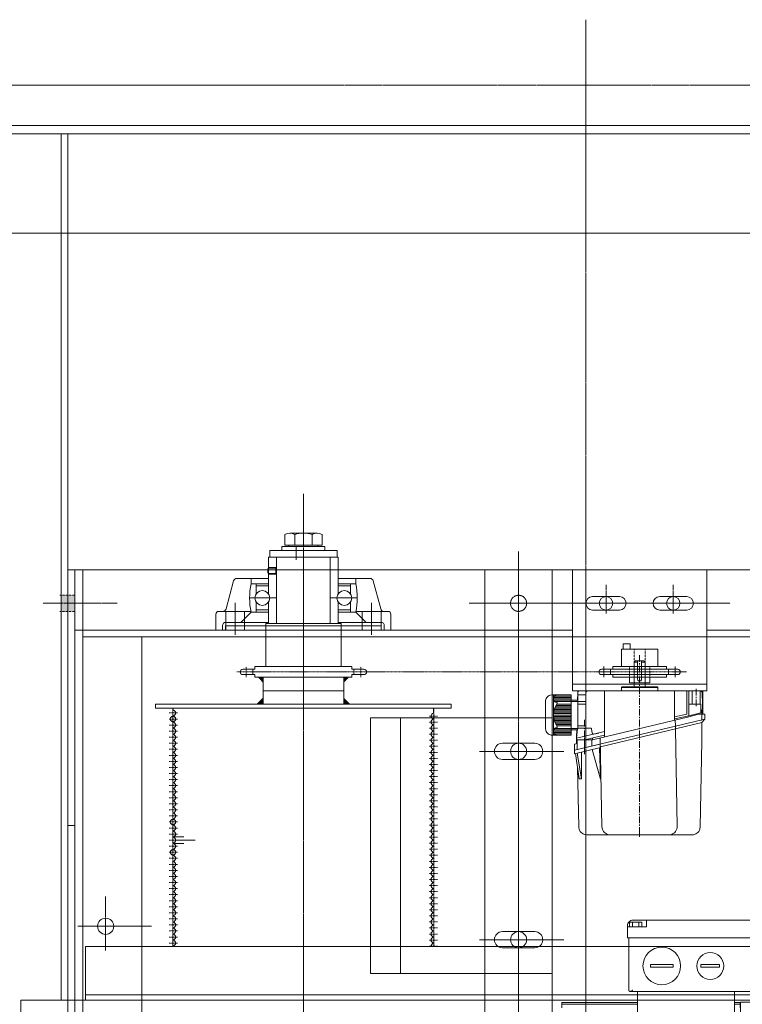
# Model space of a CAD drawing. Extents: x 1081 to 711035, y -514378 to 71334.
# Drawn here: x 581753 to 582291, y 66261 to 66993 of the extents above; entities that cross this region are included whole.
import ezdxf

# ---------------------------------------------------------------- set-up
doc = ezdxf.new("R2010")
doc.units = 0
doc.linetypes.add('AXES', pattern=[2, 1.25, -0.25, 0.25, -0.25])
doc.linetypes.add('CACHE', pattern=[0.375, 0.25, -0.125])
doc.layers.get('0').update_dxf_attribs({"lineweight": 5})
doc.layers.add('COTcinquantième', color=3, linetype='Continuous')
doc.layers.add('MB_PASSERELLE MOBILE', color=7, linetype='Continuous', lineweight=5)

# ---------------------------------------------------------------- blocks, each defined once
blk = doc.blocks.new('SA67DT90S4BMHRTHM3Dessus')
at = {"linetype": 'Continuous'}
for p, q in [((-325, 98.5), (-325, -98.5)), ((-320.5, -106.5), (-320.5, -85.720909)), ((-248.5, -85.720909), (-248.5, -106.5)), ((-324.8, -97.04526), (-324.8, -94.480725)), ((-192.2, -94.480725), (-192.2, -97.04526)), ((-463, -98.5), (-325, -98.5)), ((-324.8, -97.04526), (-320.5, -97.04526)), ((-324.8, -98.337927), (-324.8, -97.04526)), ((-324.8, -98.337927), (-320.5, -98.337927)), ((-248.5, -97.04526), (-192.2, -97.04526)), ((-248.5, -98.337927), (-192.2, -98.337927)), ((-192.2, -97.04526), (-192.2, -98.337927)), ((-243, -106.5), (-366, -106.5)), ((-244.937375, -107.463847), (-245, -107.5)), ((-244.874318, -107.42747), (-244.937375, -107.463847)), ((-244.810885, -107.390923), (-244.874318, -107.42747)), ((-244.747131, -107.354266), (-244.810885, -107.390923)), ((-244.68311, -107.317557), (-244.747131, -107.354266)), ((-244.618877, -107.280855), (-244.68311, -107.317557)), ((-244.554486, -107.24422), (-244.618877, -107.280855)), ((-244.48999, -107.207712), (-244.554486, -107.24422)), ((-244.425441, -107.171392), (-244.48999, -107.207712)), ((-244.36089, -107.135319), (-244.425441, -107.171392)), ((-244.296387, -107.099556), (-244.36089, -107.135319)), ((-244.231983, -107.064163), (-244.296387, -107.099556)), ((-244.167726, -107.029204), (-244.231983, -107.064163)), ((-244.103666, -106.994741), (-244.167726, -107.029204)), ((-244.03985, -106.960838), (-244.103666, -106.994741)), ((-243.976327, -106.927559), (-244.03985, -106.960838)), ((-243.913143, -106.894968), (-243.976327, -106.927559)), ((-243.850343, -106.863132), (-243.913143, -106.894968)), ((-243.787972, -106.832115), (-243.850343, -106.863132)), ((-243.726081, -106.801989), (-243.787972, -106.832115)), ((-243.664711, -106.772821), (-243.726081, -106.801989)), ((-243.603899, -106.744678), (-243.664711, -106.772821)), ((-243.543679, -106.717626), (-243.603899, -106.744678)), ((-243.484086, -106.691738), (-243.543679, -106.717626)), ((-243.425153, -106.667085), (-243.484086, -106.691738)), ((-243.366911, -106.643743), (-243.425153, -106.667085)), ((-243.309393, -106.62179), (-243.366911, -106.643743)), ((-243.252627, -106.601309), (-243.309393, -106.62179)), ((-243.196647, -106.58239), (-243.252627, -106.601309)), ((-243.141485, -106.565125), (-243.196647, -106.58239)), ((-243.087162, -106.549614), (-243.141485, -106.565125)), ((-243.033701, -106.535961), (-243.087162, -106.549614)), ((-242.98112, -106.524283), (-243.033701, -106.535961)), ((-243, -106.5), (-242.996525, -106.500006)), ((-242.996525, -106.500006), (-242.99305, -106.500024)), ((-242.99305, -106.500024), (-242.989576, -106.500054)), ((-242.989576, -106.500054), (-242.986101, -106.500097)), ((-242.986101, -106.500097), (-242.982627, -106.500151)), ((-242.982627, -106.500151), (-242.979152, -106.500217)), ((-242.92944, -106.514711), (-242.98112, -106.524283)), ((-242.979152, -106.500217), (-242.975678, -106.500296)), ((-242.975678, -106.500296), (-242.972205, -106.500386)), ((-242.972205, -106.500386), (-242.968731, -106.500489)), ((-242.968731, -106.500489), (-242.965258, -106.500604)), ((-242.965258, -106.500604), (-242.961786, -106.50073)), ((-242.961786, -106.50073), (-242.958314, -106.500869)), ((-242.958314, -106.500869), (-242.954842, -106.50102)), ((-242.954842, -106.50102), (-242.951371, -106.501183)), ((-242.951371, -106.501183), (-242.947901, -106.501358)), ((-242.947901, -106.501358), (-242.944431, -106.501545)), ((-242.944431, -106.501545), (-242.940962, -106.501744)), ((-242.940962, -106.501744), (-242.937493, -106.501955)), ((-242.937493, -106.501955), (-242.934026, -106.502179)), ((-242.934026, -106.502179), (-242.930559, -106.502414)), ((-242.930559, -106.502414), (-242.927093, -106.502661)), ((-242.87868, -106.507387), (-242.92944, -106.514711)), ((-242.927093, -106.502661), (-242.923628, -106.502921)), ((-242.923628, -106.502921), (-242.920163, -106.503192)), ((-242.920163, -106.503192), (-242.9167, -106.503475)), ((-242.9167, -106.503475), (-242.913238, -106.503771)), ((-242.913238, -106.503771), (-242.909777, -106.504078)), ((-242.909777, -106.504078), (-242.906316, -106.504398)), ((-242.906316, -106.504398), (-242.902857, -106.50473)), ((-242.902857, -106.50473), (-242.8994, -106.505073)), ((-242.8994, -106.505073), (-242.895943, -106.505429)), ((-242.895943, -106.505429), (-242.892488, -106.505796)), ((-242.892488, -106.505796), (-242.889034, -106.506176)), ((-242.889034, -106.506176), (-242.885581, -106.506567)), ((-242.885581, -106.506567), (-242.88213, -106.506971)), ((-242.88213, -106.506971), (-242.87868, -106.507387)), ((-242.829106, -106.514711), (-242.87868, -106.507387)), ((-242.780963, -106.524283), (-242.829106, -106.514711)), ((-242.73424, -106.535961), (-242.780963, -106.524283)), ((-242.688928, -106.549614), (-242.73424, -106.535961)), ((-242.645022, -106.565125), (-242.688928, -106.549614)), ((-242.602518, -106.58239), (-242.645022, -106.565125)), ((-242.561417, -106.601309), (-242.602518, -106.58239)), ((-242.521725, -106.62179), (-242.561417, -106.601309)), ((-242.48345, -106.643743), (-242.521725, -106.62179)), ((-242.446599, -106.667085), (-242.48345, -106.643743)), ((-242.411177, -106.691738), (-242.446599, -106.667085)), ((-242.377191, -106.717626), (-242.411177, -106.691738)), ((-242.344647, -106.744678), (-242.377191, -106.717626)), ((-242.313552, -106.772821), (-242.344647, -106.744678)), ((-242.283912, -106.801989), (-242.313552, -106.772821)), ((-242.255735, -106.832115), (-242.283912, -106.801989)), ((-242.229027, -106.863132), (-242.255735, -106.832115)), ((-242.203799, -106.894968), (-242.229027, -106.863132)), ((-242.180054, -106.927559), (-242.203799, -106.894968)), ((-242.157798, -106.960838), (-242.180054, -106.927559)), ((-242.137032, -106.994741), (-242.157798, -106.960838)), ((-242.117758, -107.029204), (-242.137032, -106.994741)), ((-242.099974, -107.064163), (-242.117758, -107.029204)), ((-242.083679, -107.099556), (-242.099974, -107.064163)), ((-242.068867, -107.135319), (-242.083679, -107.099556)), ((-242.055534, -107.171392), (-242.068867, -107.135319)), ((-242.04367, -107.207712), (-242.055534, -107.171392)), ((-242.033265, -107.24422), (-242.04367, -107.207712)), ((-242.024308, -107.280855), (-242.033265, -107.24422)), ((-242.016784, -107.317557), (-242.024308, -107.280855)), ((-242.010676, -107.354266), (-242.016784, -107.317557)), ((-242.005967, -107.390923), (-242.010676, -107.354266)), ((-242.002634, -107.42747), (-242.005967, -107.390923)), ((-242.000654, -107.463847), (-242.002634, -107.42747)), ((-242, -107.5), (-242.000654, -107.463847)), ((-242, -107.5), (-242, -146.5)), ((-309.5, -126.5), (-309.5, -124.5)), ((-309.5, -124.5), (-295.5, -124.5)), ((-295.5, -126.5), (-309.5, -126.5)), ((-295.5, -124.5), (-295.5, -126.5)), ((-275, -126.5), (-275, -124.5)), ((-275, -124.5), (-258, -124.5)), ((-258, -126.5), (-275, -126.5)), ((-258, -124.5), (-258, -126.5)), ((-364, -146.5), (-245, -146.5)), ((-245, -146.5), (-241, -146.5)), ((-241, -146.5), (-241, -154.5)), ((-354, -159.5), (-255, -159.5)), ((-255, -155.5), (-255, -154.5)), ((-255, -154.5), (-245, -154.5)), ((-255, -155.5), (-255, -159.5)), ((-251, -159.5), (-255, -159.5)), ((-251.618802, -154.5), (-251.618802, -158)), ((-251.618802, -158), (-249.309401, -158)), ((-245, -159.5), (-251, -159.5)), ((-249.309401, -154.5), (-249.309401, -158)), ((-249.309401, -158), (-244.690599, -158)), ((-245, -154.5), (-241, -154.5)), ((-244.690599, -154.5), (-244.690599, -158)), ((-244.690599, -158), (-242.381198, -158)), ((-242.381198, -154.5), (-242.381198, -158)), ((-241, -154.5), (-241, -155.5))]:
    blk.add_line(p, q, dxfattribs=at)
for centre, radius in [((-302.5, -125.5), 10), ((-266.5, -125.5), 14)]:
    blk.add_circle(centre, radius, dxfattribs=at)
blk.add_arc((-245, -155.5), 4, 270, 0, dxfattribs=at)
blk = doc.blocks.new('FinCourse51Dessus')
at = {"linetype": 'Continuous'}
for p, q in [((-35.947, 65.724), (-35.779, 66.469)), ((-35.779, 66.469), (-35.486, 67.206)), ((-35.486, 67.206), (-35.069, 67.905)), ((-35.069, 67.905), (-34.535, 68.535)), ((-34.535, 68.535), (-33.905, 69.069)), ((-33.905, 69.069), (-33.206, 69.487)), ((-33.206, 69.487), (-32.469, 69.779)), ((-32.469, 69.779), (-30.999, 70)), ((-30.999, 70), (-10.999, 70)), ((-10.999, 70), (-10.275, 69.947)), ((-10.999, 70), (-10.999, 70)), ((-10.275, 69.947), (-9.53, 69.779)), ((-9.53, 69.779), (-8.793, 69.487)), ((-8.793, 69.487), (-8.094, 69.069)), ((-8.094, 69.069), (-7.464, 68.535)), ((-7.464, 68.535), (-6.93, 67.905)), ((-6.93, 67.905), (-6.513, 67.206)), ((-6.513, 67.206), (-6.22, 66.469)), ((-6.22, 66.469), (-5.999, 65)), ((-35.999, 65), (-35.947, 65.724)), ((-35.999, 64), (-35.999, 65)), ((-35.999, 65), (-35.999, 65)), ((-35.999, 64), (-5.999, 64)), ((-5.999, 64), (-35.999, 64)), ((-35.999, 51), (-35.999, 64)), ((-34.999, 51), (-34.999, 63.236)), ((-33.999, 51), (-33.999, 63.828)), ((-32.999, 51), (-32.999, 64)), ((-31.999, 51), (-31.999, 63.828)), ((-30.999, 51), (-30.999, 63.236)), ((-28.999, 51), (-28.999, 61.658)), ((-27.999, 51), (-27.999, 62.244)), ((-26.999, 51), (-26.999, 62.732)), ((-25.999, 63.132), (-25.999, 51)), ((-24.999, 51), (-24.999, 63.45)), ((-23.999, 63.693), (-23.999, 51)), ((-22.999, 51), (-22.999, 63.864)), ((-21.999, 64), (-21.999, 51)), ((-20.999, 51), (-20.999, 64)), ((-19.999, 63.966), (-19.999, 51)), ((-18.999, 51), (-18.999, 63.864)), ((-17.999, 63.693), (-17.999, 51)), ((-16.999, 51), (-16.999, 63.45)), ((-15.999, 63.132), (-15.999, 51)), ((-14.999, 51), (-14.999, 62.732)), ((-13.999, 62.244), (-13.999, 51)), ((-12.999, 51), (-12.999, 61.658)), ((-10.999, 51), (-10.999, 63.236)), ((-9.999, 63.828), (-9.999, 51)), ((-8.999, 51), (-8.999, 64)), ((-7.999, 63.828), (-7.999, 51)), ((-6.999, 51), (-6.999, 63.236)), ((-5.999, 65), (-5.999, 51)), ((-107.518, 44.171), (-108.265, 43.531)), ((-106.689, 44.675), (-107.518, 44.171)), ((-105.813, 45.03), (-106.689, 44.675)), ((-104.927, 45.239), (-105.813, 45.03)), ((-104.063, 45.31), (-104.927, 45.239)), ((-60.113, 46.191), (-104.063, 45.31)), ((-104.063, 45.31), (-104.063, 45.31)), ((-49.58, 47.702), (-68.481, 44.992)), ((-68.481, 44.992), (-68.481, 43.224)), ((-49.255, 46.341), (-68.471, 43.224)), ((-49.758, 48.447), (-45.158, 29.173)), ((-47.187, 48.447), (-49.758, 48.447)), ((-48.76, 48.447), (-42.561, 48.447)), ((-42.6, 29.225), (-47.187, 48.447)), ((-29.29, -26.549), (-47.187, 48.445)), ((-46.721, 46.493), (-39.393, 46.493)), ((-42.561, 48.447), (-42.095, 46.493)), ((-42.211, 46.981), (-36.995, 46.858)), ((-39.393, 46.493), (-39.393, 46.914)), ((-39.393, 46.493), (-39.393, 35.493)), ((-38.187, 46.886), (-33.366, 25.997)), ((-38.187, 46.886), (-31.349, 46.283)), ((-36.995, 46.858), (-31.999, 46.736)), ((-5.999, 51), (-35.999, 51)), ((-31.999, 46.34), (-31.999, 51)), ((-31.349, 46.283), (-31.349, 46.283)), ((-31.349, 46.283), (-31.28, 46.272)), ((-31.28, 46.272), (-31.211, 46.251)), ((-31.211, 46.251), (-31.144, 46.219)), ((-31.144, 46.219), (-31.081, 46.176)), ((-31.081, 46.176), (-31.024, 46.123)), ((-31.024, 46.123), (-30.976, 46.062)), ((-30.999, 46.094), (-30.999, 51)), ((-30.976, 46.062), (-30.939, 45.995)), ((-30.941, 46), (-5.999, 46)), ((-30.939, 45.995), (-30.913, 45.925)), ((-30.913, 45.925), (-30.893, 45.785)), ((-30.893, 45.785), (-30.893, 36.167)), ((-28.999, 46), (-28.999, 40)), ((-12.999, 40), (-12.999, 46)), ((-10.999, 46), (-10.999, 51)), ((-10.999, 46), (-10.999, 40)), ((-9.999, 51), (-9.999, 46)), ((-9.999, 46.201), (-4.462, 46.066)), ((-5.999, 46), (-5.999, 40)), ((-4.462, 46.066), (-4.462, 46.066)), ((-4.462, 46.066), (-4.248, 46.046)), ((-4.248, 46.046), (-4.029, 45.991)), ((-4.029, 45.991), (-3.813, 45.901)), ((-3.813, 45.901), (-3.609, 45.774)), ((-3.609, 45.774), (-3.425, 45.615)), ((-3.425, 45.615), (-3.27, 45.427)), ((-3.27, 45.427), (-3.148, 45.22)), ((-3.148, 45.22), (-3.063, 45.002)), ((-3.063, 45.002), (-2.999, 44.567)), ((-2.999, 44.567), (-2.999, 37)), ((-109.738, 41.064), (-110, 39.311)), ((-110, 39.311), (-110, 5.268)), ((-109.392, 41.943), (-109.738, 41.064)), ((-108.897, 42.778), (-109.392, 41.943)), ((-108.265, 43.531), (-108.897, 42.778)), ((-68.481, 43.224), (-48.511, 43.224)), ((-68.471, 43.224), (-68.481, 43.224)), ((-37.893, 40.993), (-50, 40.993)), ((-50, 40.993), (-50, 40.993)), ((-46.041, 40.993), (-46.041, 40.993)), ((-35.932, 25.997), (-39.393, 40.993)), ((-39.393, 40.993), (-39.393, 34.993)), ((-37.893, 40.993), (-37.893, 40.993)), ((-5.999, 40), (-30.893, 40)), ((-4.499, 40), (-30.893, 40)), ((-24.498, 40.993), (-24.498, 40.993)), ((-4.058, 39.934), (-4.499, 40)), ((-3.837, 39.846), (-4.058, 39.934)), ((-3.627, 39.72), (-3.837, 39.846)), ((-3.438, 39.56), (-3.627, 39.72)), ((-3.278, 39.371), (-3.438, 39.56)), ((-3.153, 39.162), (-3.278, 39.371)), ((-3.065, 38.94), (-3.153, 39.162)), ((-3.015, 38.717), (-3.065, 38.94)), ((-2.999, 38.5), (-3.015, 38.717)), ((-3, -44.993), (-2.999, 38.5)), ((-2.999, 38.5), (-2.999, 38.5)), ((-104.063, 27.99), (-37.933, 29.32)), ((-68.761, 29.18), (-46.595, 35.194)), ((-45.291, 29.732), (-68.741, 29.176)), ((-39.393, 35.493), (-44.096, 35.493)), ((-39.393, 34.993), (-38.008, 34.993)), ((-22.528, -35.499), (-39.35, 34.993)), ((-35.198, 34.424), (-35.225, 34.261)), ((-35.225, 34.261), (-35.203, 33.955)), ((-35.203, 33.955), (-34.389, 30.429)), ((-35.143, 34.585), (-35.198, 34.424)), ((-35.059, 34.736), (-35.143, 34.585)), ((-34.951, 34.871), (-35.059, 34.736)), ((-34.824, 34.983), (-34.951, 34.871)), ((-34.683, 35.07), (-34.824, 34.983)), ((-34.537, 35.131), (-34.683, 35.07)), ((-34.391, 35.166), (-34.537, 35.131)), ((-31.311, 35.674), (-34.391, 35.166)), ((-34.391, 35.166), (-34.391, 35.166)), ((-31.183, 35.713), (-31.311, 35.674)), ((-31.121, 35.748), (-31.183, 35.713)), ((-31.063, 35.792), (-31.121, 35.748)), ((-31.011, 35.844), (-31.063, 35.792)), ((-30.968, 35.903), (-31.011, 35.844)), ((-30.935, 35.967), (-30.968, 35.903)), ((-30.911, 36.034), (-30.935, 35.967)), ((-30.897, 36.101), (-30.911, 36.034)), ((-30.893, 36.167), (-30.897, 36.101)), ((-30.893, 36.167), (-30.893, 36.167)), ((-110, 21.99), (-109.937, 22.855)), ((-110, -12.053), (-110, 21.99)), ((-110, 21.99), (-110, 21.99)), ((-109.937, 22.855), (-109.738, 23.743)), ((-109.738, 23.743), (-109.392, 24.622)), ((-109.392, 24.622), (-108.897, 25.457)), ((-108.897, 25.457), (-108.265, 26.21)), ((-108.265, 26.21), (-107.518, 26.85)), ((-107.518, 26.85), (-106.689, 27.354)), ((-106.689, 27.354), (-105.813, 27.71)), ((-105.813, 27.71), (-104.063, 27.99)), ((-68.741, 29.176), (-68.761, 29.18)), ((-45.158, 29.173), (-42.6, 29.225)), ((-44.646, 29.184), (-26.652, -46.22)), ((-2.999, 25.997), (-37.203, 25.997)), ((-2.999, 13.45), (-0.5, 13.45)), ((-0.5, -13.45), (-0.5, 13.45)), ((-0.5, 13.45), (0, 12.95)), ((0, 12.95), (0, -12.95)), ((-111.5, 0), (-111.5, 0)), ((-110, 5.268), (-110, -39.092)), ((-37.5, 0), (-37.5, 0)), ((0.001, 4), (18.201, 4)), ((0.263, 0), (0.263, 0)), ((3.263, 0), (3.263, 0)), ((4.201, 0), (4.216, 0.217)), ((4.211, 0), (4.201, 0)), ((4.201, 0), (4.201, 0)), ((4.274, -0.441), (4.211, 0)), ((4.216, 0.217), (4.267, 0.44)), ((4.267, 0.44), (4.355, 0.662)), ((4.355, 0.662), (4.48, 0.871)), ((4.48, 0.871), (4.64, 1.06)), ((4.64, 1.06), (4.829, 1.22)), ((4.829, 1.22), (5.039, 1.346)), ((5.039, 1.346), (5.26, 1.434)), ((5.26, 1.434), (5.701, 1.5)), ((5.701, 1.5), (19.201, 1.5)), ((18.201, 1.5), (18.201, 4)), ((18.201, 4), (19.201, 3)), ((19.201, 3), (19.201, -3)), ((23.564, 0), (23.564, 0)), ((18.201, -4), (0.001, -4)), ((4.36, -0.662), (4.274, -0.441)), ((4.484, -0.872), (4.36, -0.662)), ((4.643, -1.061), (4.484, -0.872)), ((4.831, -1.221), (4.643, -1.061)), ((5.04, -1.346), (4.831, -1.221)), ((5.26, -1.434), (5.04, -1.346)), ((5.483, -1.484), (5.26, -1.434)), ((5.701, -1.5), (5.483, -1.484)), ((19.201, -1.5), (5.701, -1.5)), ((5.701, -1.5), (5.701, -1.5)), ((18.201, -4), (18.201, -1.5)), ((19.201, -3), (18.201, -4)), ((-110, -21.865), (-110, -10.206)), ((-0.5, -13.45), (-3.002, -13.45)), ((0, -12.95), (-0.5, -13.45)), ((-109.732, -23.638), (-110, -21.865)), ((-109.377, -24.528), (-109.732, -23.638)), ((-108.869, -25.371), (-109.377, -24.528)), ((-108.22, -26.13), (-108.869, -25.371)), ((-107.455, -26.77), (-108.22, -26.13)), ((-106.607, -27.269), (-107.455, -26.77)), ((-105.713, -27.615), (-106.607, -27.269)), ((-104.812, -27.81), (-105.713, -27.615)), ((-103.937, -27.864), (-104.812, -27.81)), ((-31.341, -26.57), (-103.937, -27.864)), ((-103.937, -27.864), (-103.937, -27.864)), ((-29.29, -26.549), (-31.341, -26.57)), ((-24.675, -26.5), (-29.29, -26.549)), ((-24.529, -46.499), (-29.29, -26.549)), ((-3, -26), (-24.794, -26)), ((-23.932, -26), (-21.509, -36.5)), ((-3, -26), (-23.932, -26)), ((-20.316, -35), (-22.393, -26)), ((-20.499, -44), (-22.528, -35.499)), ((-21.509, -36.5), (-13, -36.5)), ((-21.509, -36.5), (-19.415, -45.572)), ((-3, -35), (-20.316, -35)), ((-13, -36.5), (-3, -36.5)), ((-13, -36.5), (-13, -45.572)), ((-110, -39.092), (-109.937, -39.956)), ((-110, -39.092), (-110, -39.092)), ((-109.937, -39.956), (-109.738, -40.844)), ((-109.738, -40.844), (-109.392, -41.724)), ((-109.392, -41.724), (-108.897, -42.559)), ((-108.897, -42.559), (-108.265, -43.312)), ((-108.265, -43.312), (-107.518, -43.952)), ((-14.5, -42), (-14.5, -42)), ((-13, -38.95), (-3, -38.95)), ((-3, -44.993), (-3, -42.826)), ((-1.5, -42), (-1.5, -42)), ((-107.518, -43.952), (-106.689, -44.455)), ((-106.689, -44.455), (-105.813, -44.811)), ((-105.813, -44.811), (-104.063, -45.091)), ((-104.063, -45.091), (-40.369, -46.292)), ((-40.369, -46.292), (-26.652, -46.22)), ((-26.652, -46.22), (-24.046, -48.523)), ((-16.991, -46.25), (-24.974, -46.25)), ((-24.03, -48.59), (-24.529, -46.499)), ((-24.046, -48.523), (-20.499, -48.5)), ((-20.499, -46.499), (-20.499, -44)), ((-20.499, -47.65), (-20.499, -46.499)), ((-20.499, -46.957), (-13, -46.74)), ((-20.499, -48.5), (-20.499, -47.65)), ((-13, -45.572), (-19.415, -45.572)), ((-19.415, -45.572), (-19.105, -46.916)), ((-19.105, -46.916), (-3, -46.916)), ((-13, -45.05), (-3, -44.993)), ((-13, -46.74), (-4.457, -46.492)), ((-4.457, -46.492), (-4.243, -46.471)), ((-4.457, -46.492), (-4.457, -46.492)), ((-4.243, -46.471), (-4.025, -46.416)), ((-4.025, -46.416), (-3.81, -46.325)), ((-3.81, -46.325), (-3.607, -46.198)), ((-3.607, -46.198), (-3.424, -46.038)), ((-3.424, -46.038), (-3.27, -45.851)), ((-3.27, -45.851), (-3.149, -45.644)), ((-3.149, -45.644), (-3.064, -45.427)), ((-3.064, -45.427), (-3, -44.993)), ((-3, -46.916), (-3, -44.993))]:
    blk.add_line(p, q, dxfattribs=at)
at = {"linetype": 'AXES', "ltscale": 4}
for p, q in [((-24.498, 40.993), (-46.041, 40.993)), ((23.564, 0), (-111.5, 0)), ((-1.5, -42), (-14.5, -42))]:
    blk.add_line(p, q, dxfattribs=at)
at = {"linetype": 'Continuous'}
for centre, radius, start, end in [((-32.999, 61), 3, 89.99916, 180.797392), ((-32.999, 61), 3, 359.202608, 90.00084), ((-20.999, 49.165), 14.835, 52.649493, 127.350507), ((-8.999, 61), 3, 89.99916, 180.797392), ((-8.999, 61), 3, 359.202608, 90.00084)]:
    blk.add_arc(centre, radius, start, end, dxfattribs=at)
blk = doc.blocks.new('PALIERSKFFY40TFCoupe')
at = {"color": 1}
for p, q in [((12, 65), (0, 65)), ((0, 0), (0, 65)), ((3.44, 60.15), (0, 60.15)), ((3.2, 57.95), (0, 57.95)), ((3.2, 0), (3.2, 57.95)), ((5.84, 57.75), (5.84, 25.9)), ((36.65, 51.89), (15.78, 57.48)), ((13.5, 38.91), (5.84, 46.57)), ((38.5, 25.9), (38.5, 49.48)), ((13.5, 25.9), (13.5, 38.91)), ((34.5, 38.91), (38.5, 38.91)), ((34.5, 25.9), (34.5, 38.91)), ((20.95, 35.05), (13.5, 35.05)), ((15.1, 35.05), (15.1, 25.9)), ((34.5, 35.05), (27.05, 35.05)), ((32.9, 35.05), (32.9, 25.9)), ((5, -25.9), (5, 25.9)), ((20.95, 25.9), (5, 25.9)), ((54.2, 25.9), (27.05, 25.9)), ((54.2, -25.9), (54.2, 25.9)), ((54.2, 20), (5, 20)), ((0, 0), (0, -65)), ((3.2, 0), (3.2, -57.95)), ((54.2, -20), (5, -20)), ((41.61, -25.9), (41.61, -20)), ((41.61, -20.48), (42.09, -20)), ((46.61, -20.48), (41.61, -20.48)), ((42.09, -20), (42.09, -26.1)), ((46.61, -20.48), (46.13, -20)), ((46.13, -20), (46.13, -26.1)), ((46.61, -25.9), (46.61, -20)), ((20.95, -25.9), (5, -25.9)), ((5.84, -57.75), (5.84, -25.9)), ((13.5, -38.91), (13.5, -25.9)), ((15.1, -35.05), (15.1, -25.9)), ((54.2, -25.9), (27.05, -25.9)), ((32.9, -35.05), (32.9, -25.9)), ((34.5, -38.91), (34.5, -25.9)), ((38.5, -25.9), (38.5, -49.48)), ((20.95, -35.05), (13.5, -35.05)), ((34.5, -35.05), (27.05, -35.05)), ((13.5, -38.91), (5.84, -46.57)), ((34.5, -38.91), (38.5, -38.91)), ((3.2, -57.95), (0, -57.95)), ((36.65, -51.89), (15.78, -57.48)), ((3.44, -60.15), (0, -60.15)), ((12, -65), (0, -65))]:
    blk.add_line(p, q, dxfattribs=at)
at = {"color": 1, "linetype": 'CACHE'}
for p, q in [((14, 39.01), (14, 63)), ((14, 57.75), (0, 57.75)), ((14, 43.75), (0, 43.75)), ((14, -43.75), (0, -43.75)), ((14, -39.01), (14, -63)), ((14, -57.75), (0, -57.75))]:
    blk.add_line(p, q, dxfattribs=at)
at = {"color": 1, "linetype": 'AXES'}
for p, q in [((20.29, 50.75), (-3.57, 50.75)), ((24, 20), (24, 40)), ((54.2, 0), (0, 0)), ((24, -40), (24, -20)), ((20.29, -50.75), (-3.57, -50.75))]:
    blk.add_line(p, q, dxfattribs=at)
at = {"color": 1}
for centre in [(24, 30.48), (24, -30.48)]:
    blk.add_circle(centre, 5.5, dxfattribs=at)
for centre, radius, start, end in [((3.44, 57.75), 2.4, 359.99985, 89.99993), ((12, 63), 2, 0, 89.99986), ((16.4, 59.8), 2.4, 179.99985, 254.99993), ((36, 49.48), 2.5, 0, 74.99993), ((24, -11.02), 51.02, 78.12386, 101.87614), ((44.11, -20.45), 5.99, 245.35254, 294.64732), ((24, 11.02), 51.02, 258.12386, 281.87614), ((36, -49.48), 2.5, 285.00007, 0), ((3.44, -57.75), 2.4, 270.00007, 0.00015), ((16.4, -59.8), 2.4, 105.00007, 180.00015), ((12, -63), 2, 270.00014, 0)]:
    blk.add_arc(centre, radius, start, end, dxfattribs=at)
blk = doc.blocks.new('PasserelleMobilePLan')
at = {"layer": 'MB_PASSERELLE MOBILE', "color": 1, "linetype": 'AXES'}
for p, q in [((9360, 1578.73), (9360, -75)), ((57.2, 1530), (19942.8, 1530)), ((9150, 1226.36), (9150, 271.18)), ((9310, 323.05), (9310, 1183.49)), ((9375, 1137.4), (9375, 1158.75)), ((9425, 1137.4), (9425, 1158.75)), ((9011.53, 1145), (8956.61, 1145)), ((9273.19, 1145), (9467.34, 1145)), ((9280.92, 1035), (9343.54, 1035)), ((9003, 927.14), (9003, 887.11)), ((9037.19, 905), (8982.32, 905)), ((9280.92, 895), (9343.54, 895))]:
    blk.add_line(p, q, dxfattribs=at)
at = {"layer": 'MB_PASSERELLE MOBILE', "linetype": 'Continuous'}
for p, q in [((0, 1500), (20000, 1500)), ((80, 1420), (19920, 1420)), ((8975, 1420), (8975, 850)), ((9175, 1184.2), (9125, 1184.2)), ((9125, 1179.2), (9125, 1184.2)), ((9175, 1179.2), (9125, 1179.2)), ((9175, 1179.2), (9175, 1184.2)), ((8975, 1170), (9745, 1170)), ((8980, 1170), (8980, 850)), ((8986, 1170), (8986, 850)), ((9350, 1080), (9350, 1170)), ((9450, 1080), (9450, 1170)), ((9365, 1150), (9385, 1150)), ((9435, 1150), (9415, 1150)), ((9365, 1140), (9385, 1140)), ((9435, 1140), (9415, 1140)), ((8986, 1120), (9350, 1120)), ((9030, 1120), (9030, 890)), ((9285, 1120), (9285, 1060)), ((9335, 1120), (9335, 890)), ((9450, 1120), (9734, 1120)), ((9120, 1080), (9150, 1080)), ((9180, 1080), (9150, 1080)), ((9350, 1080), (9450, 1080)), ((9040, 1070), (9040, 1067)), ((9040, 1070), (9150, 1070)), ((9260, 1070), (9150, 1070)), ((9260, 1070), (9260, 1067)), ((9040, 1067), (9150, 1067)), ((9053.15, 1065.76), (9053.15, 1067)), ((9260, 1067), (9150, 1067)), ((9246.85, 1063.51), (9246.85, 1067)), ((9247, 1060), (9335, 1060)), ((9298, 1041), (9322, 1041)), ((9298, 1029), (9322, 1029)), ((8975, 980), (8980, 980)), ((9298, 901), (9322, 901)), ((8988, 890), (9732, 890)), ((8988, 890), (8988, 850)), ((8940, 850), (9780, 850)), ((8940, 850), (8940, 650))]:
    blk.add_line(p, q, dxfattribs=at)
at = {"layer": 'MB_PASSERELLE MOBILE', "color": 2, "linetype": 'CACHE'}
for p, q in [((6, 1494), (19994, 1494)), ((8970, 1494), (8970, 850)), ((8975, 1420), (8975, 1494)), ((9285, 1120), (9285, 1170)), ((9335, 1120), (9335, 1170)), ((8980, 1125), (9350, 1125)), ((9350, 1120), (9450, 1120)), ((9450, 1125), (9740, 1125)), ((9350, 1085), (9450, 1085)), ((9247, 1060), (9199.79, 1060)), ((9199.79, 1060), (9199.79, 870)), ((9222.19, 1060), (9222.19, 870)), ((9285, 1060), (9285, 440)), ((9053.72, 971.5), (9061.15, 971.5)), ((9053.72, 966.5), (9061.15, 966.5)), ((9030, 890), (9030, 610)), ((9298, 889), (9322, 889)), ((9335, 890), (9335, 610)), ((9199.79, 870), (9335, 870)), ((8975, 850), (8975, 650)), ((8980, 850), (8980, 650)), ((8986, 850), (8986, 650)), ((8988, 854), (9732, 854))]:
    blk.add_line(p, q, dxfattribs=at)
at = {"layer": 'MB_PASSERELLE MOBILE'}
for p, q in [((9136.15, 1188.21), (9136.15, 1196.06)), ((9139.84, 1197.2), (9160.16, 1197.2)), ((9143.54, 1188.21), (9143.54, 1196.06)), ((9156.46, 1188.21), (9156.46, 1196.06)), ((9163.85, 1188.21), (9163.85, 1196.06)), ((9134, 1187.2), (9134, 1184.2)), ((9134, 1187.2), (9166, 1187.2)), ((9139.25, 1188.21), (9136.15, 1188.21)), ((9136.15, 1188.21), (9163.85, 1188.21)), ((9139.25, 1187.2), (9139.25, 1188.21)), ((9160.75, 1188.21), (9163.85, 1188.21)), ((9160.75, 1187.2), (9160.75, 1188.21)), ((9166, 1187.2), (9166, 1184.2)), ((9134, 1184.2), (9166, 1184.2)), ((9122, 1130), (9122, 1098)), ((9122, 1130), (9130, 1130)), ((9178, 1130), (9170, 1130)), ((9178, 1130), (9178, 1098)), ((9113.89, 1096), (9113.89, 1098)), ((9113.89, 1098), (9150, 1098)), ((9186.11, 1098), (9150, 1098)), ((9186.11, 1096), (9186.11, 1098)), ((9379.96, 1098), (9379.96, 1096)), ((9379.96, 1098), (9420.03, 1098)), ((9420.03, 1098), (9420.03, 1096)), ((9105, 1096), (9113.89, 1096)), ((9105, 1092), (9113.89, 1092)), ((9112.39, 1092), (9112.39, 1096)), ((9113.89, 1090), (9113.89, 1092)), ((9195, 1096), (9186.11, 1096)), ((9195, 1092), (9186.11, 1092)), ((9186.11, 1090), (9186.11, 1092)), ((9187.6, 1092), (9187.6, 1096)), ((9371.68, 1096), (9428.32, 1096)), ((9371.68, 1092), (9428.32, 1092)), ((9378.46, 1096), (9378.46, 1092)), ((9379.96, 1092), (9379.96, 1090)), ((9420.03, 1092), (9420.03, 1090)), ((9421.53, 1096), (9421.53, 1092)), ((9113.89, 1090), (9150, 1090)), ((9120, 1090), (9120, 1080)), ((9186.11, 1090), (9150, 1090)), ((9180, 1090), (9180, 1080)), ((9379.96, 1090), (9420.03, 1090)), ((9120, 1080), (9130, 1080)), ((9120, 1080), (9120, 1070)), ((9180, 1080), (9170, 1080)), ((9180, 1080), (9180, 1070))]:
    blk.add_line(p, q, dxfattribs=at)
at = {"layer": 'MB_PASSERELLE MOBILE', "color": 1}
for p, q in [((9144.64, 1177.2), (9144.64, 1186.91)), ((9387.88, 1115), (9387.88, 1111)), ((9387.88, 1115), (9392.99, 1115)), ((9392.99, 1115), (9392.99, 1111)), ((9386.5, 1111), (9413.5, 1111)), ((9386.5, 1111), (9386.5, 1098)), ((9413.5, 1111), (9413.5, 1098)), ((9392.5, 1090), (9392.5, 1086)), ((9392.5, 1086), (9407.5, 1086)), ((9407.5, 1090), (9407.5, 1086))]:
    blk.add_line(p, q, dxfattribs=at)
at = {"layer": 'MB_PASSERELLE MOBILE', "color": 2, "linetype": 'CACHE', "ltscale": 0.5}
for p, q in [((8969, 1151), (8980, 1151)), ((8969, 1139), (8980, 1139))]:
    blk.add_line(p, q, dxfattribs=at)
at = {"layer": 'MB_PASSERELLE MOBILE', "color": 1, "linetype": 'CACHE', "ltscale": 0.5}
for p, q in [((9396, 1086), (9396, 1111)), ((9404, 1086), (9404, 1111))]:
    blk.add_line(p, q, dxfattribs=at)
at = {"layer": 'MB_PASSERELLE MOBILE', "color": 1, "linetype": 'AXES', "ltscale": 0.5}
for p, q in [((9107.39, 1090), (9107.39, 1098)), ((9192.61, 1090), (9192.61, 1098)), ((9373.46, 1098), (9373.46, 1090)), ((9426.53, 1098), (9426.53, 1090)), ((9434.81, 1094), (9100.63, 1094)), ((9050.17, 1063.5), (9056.36, 1063.5)), ((9053, 890), (9053, 1067)), ((9249.83, 1061.25), (9243.64, 1061.25)), ((9247, 890), (9247, 1067)), ((9050.17, 1059), (9056.36, 1059)), ((9050.17, 1054.5), (9056.36, 1054.5)), ((9249.83, 1056.75), (9243.64, 1056.75)), ((9050.17, 1050), (9056.36, 1050)), ((9249.83, 1052.25), (9243.64, 1052.25)), ((9249.83, 1047.75), (9243.64, 1047.75)), ((9050.17, 1045.5), (9056.36, 1045.5)), ((9050.17, 1041), (9056.36, 1041)), ((9249.83, 1043.25), (9243.64, 1043.25)), ((9050.17, 1036.5), (9056.36, 1036.5)), ((9050.17, 1032), (9056.36, 1032)), ((9249.83, 1038.75), (9243.64, 1038.75)), ((9249.83, 1034.25), (9243.64, 1034.25)), ((9050.17, 1027.5), (9056.36, 1027.5)), ((9249.83, 1029.75), (9243.64, 1029.75)), ((9249.83, 1025.25), (9243.64, 1025.25)), ((9050.17, 1023), (9056.36, 1023)), ((9050.17, 1018.5), (9056.36, 1018.5)), ((9249.83, 1020.75), (9243.64, 1020.75)), ((9050.17, 1014), (9056.36, 1014)), ((9249.83, 1016.25), (9243.64, 1016.25)), ((9249.83, 1011.75), (9243.64, 1011.75)), ((9050.17, 1009.5), (9056.36, 1009.5)), ((9050.17, 1005), (9056.36, 1005)), ((9249.83, 1007.25), (9243.64, 1007.25)), ((9249.83, 1002.75), (9243.64, 1002.75)), ((9050.17, 1000.5), (9056.36, 1000.5)), ((9050.17, 996), (9056.36, 996)), ((9249.83, 998.25), (9243.64, 998.25)), ((9050.17, 991.5), (9056.36, 991.5)), ((9249.83, 993.75), (9243.64, 993.75)), ((9249.83, 989.25), (9243.64, 989.25)), ((9050.17, 987), (9056.36, 987)), ((9050.17, 982.5), (9056.36, 982.5)), ((9249.83, 984.75), (9243.64, 984.75)), ((9050.17, 978), (9056.36, 978)), ((9050.17, 973.5), (9056.36, 973.5)), ((9249.83, 980.25), (9243.64, 980.25)), ((9249.83, 975.75), (9243.64, 975.75)), ((9050.17, 969), (9069.66, 969)), ((9249.83, 971.25), (9243.64, 971.25)), ((9249.83, 966.75), (9243.64, 966.75)), ((9050.17, 964.5), (9056.36, 964.5)), ((9050.17, 960), (9056.36, 960)), ((9249.83, 962.25), (9243.64, 962.25)), ((9050.17, 955.5), (9056.36, 955.5)), ((9249.83, 957.75), (9243.64, 957.75)), ((9249.83, 953.25), (9243.64, 953.25)), ((9050.17, 951), (9056.36, 951)), ((9050.17, 946.5), (9056.36, 946.5)), ((9249.83, 948.75), (9243.64, 948.75)), ((9249.83, 944.25), (9243.64, 944.25)), ((9050.17, 942), (9056.36, 942)), ((9050.17, 937.5), (9056.36, 937.5)), ((9249.83, 939.75), (9243.64, 939.75)), ((9050.17, 933), (9056.36, 933)), ((9249.83, 935.25), (9243.64, 935.25)), ((9249.83, 930.75), (9243.64, 930.75)), ((9050.17, 928.5), (9056.36, 928.5)), ((9050.17, 924), (9056.36, 924)), ((9249.83, 926.25), (9243.64, 926.25)), ((9050.17, 919.5), (9056.36, 919.5)), ((9050.17, 915), (9056.36, 915)), ((9249.83, 921.75), (9243.64, 921.75)), ((9249.83, 917.25), (9243.64, 917.25)), ((9050.17, 910.5), (9056.36, 910.5)), ((9249.83, 912.75), (9243.64, 912.75)), ((9249.83, 908.25), (9243.64, 908.25)), ((9050.17, 906), (9056.36, 906)), ((9050.17, 901.5), (9056.36, 901.5)), ((9249.83, 903.75), (9243.64, 903.75)), ((9050.17, 897), (9056.36, 897)), ((9249.83, 899.25), (9243.64, 899.25)), ((9249.83, 894.75), (9243.64, 894.75)), ((9050.17, 892.5), (9056.36, 892.5)), ((9249.83, 890.25), (9243.64, 890.25))]:
    blk.add_line(p, q, dxfattribs=at)
at = {"layer": 'MB_PASSERELLE MOBILE', "color": 2, "linetype": 'CACHE', "ltscale": 0.4}
for p, q in [((9392.5, 1090), (9392.5, 1098)), ((9407.5, 1090), (9407.5, 1098))]:
    blk.add_line(p, q, dxfattribs=at)
at = {"layer": 'MB_PASSERELLE MOBILE', "color": 2, "linetype": 'CACHE'}
blk.add_circle((9310, 1145), 6, dxfattribs=at)
at = {"layer": 'MB_PASSERELLE MOBILE', "linetype": 'Continuous'}
for centre, radius in [((9375, 1145), 5), ((9425, 1145), 5), ((9310, 1035), 6), ((9003, 905), 6), ((9310, 895), 6)]:
    blk.add_circle(centre, radius, dxfattribs=at)
at = {"layer": 'MB_PASSERELLE MOBILE', "color": 1, "linetype": 'Continuous'}
for centre in [(9053, 1059), (9053, 982.5), (9053, 960)]:
    blk.add_circle(centre, 2, dxfattribs=at)
at = {"layer": 'MB_PASSERELLE MOBILE', "linetype": 'Continuous'}
for centre, radius, start, end in [((9365, 1145), 5, 90, 270), ((9385, 1145), 5, 270, 90), ((9415, 1145), 5, 90, 270), ((9435, 1145), 5, 270, 90), ((9053.25, 1065.76), 0.1, 180, 258.71718), ((9053.28, 1061.25), 0.1, 101.96875, 258.03125), ((9052.8, 1063.5), 2.2, 281.96875, 78.71718), ((9052.8, 1059), 2.2, 281.96875, 78.03125), ((9247.2, 1061.25), 2.2, 101.28282, 258.03125), ((9246.75, 1063.51), 0.1, 281.28282, 0), ((9053.28, 1056.75), 0.1, 101.96875, 258.03125), ((9052.8, 1054.5), 2.2, 281.96875, 78.03125), ((9247.2, 1056.75), 2.2, 101.96875, 258.03125), ((9247.2, 1052.25), 2.2, 101.96875, 258.03125), ((9246.72, 1059), 0.1, 281.96875, 78.03125), ((9246.72, 1054.5), 0.1, 281.96875, 78.03125), ((9053.28, 1052.25), 0.1, 101.96875, 258.03125), ((9053.28, 1047.75), 0.1, 101.96875, 258.03125), ((9052.8, 1050), 2.2, 281.96875, 78.03125), ((9052.8, 1045.5), 2.2, 281.96875, 78.03125), ((9247.2, 1047.75), 2.2, 101.96875, 258.03125), ((9246.72, 1050), 0.1, 281.96875, 78.03125), ((9053.28, 1043.25), 0.1, 101.96875, 258.03125), ((9052.8, 1041), 2.2, 281.96875, 78.03125), ((9247.2, 1043.25), 2.2, 101.96875, 258.03125), ((9247.2, 1038.75), 2.2, 101.96875, 258.03125), ((9246.72, 1045.5), 0.1, 281.96875, 78.03125), ((9246.72, 1041), 0.1, 281.96875, 78.03125), ((9298, 1035), 6, 90, 270), ((9322, 1035), 6, 270, 90), ((9053.28, 1038.75), 0.1, 101.96875, 258.03125), ((9053.28, 1034.25), 0.1, 101.96875, 258.03125), ((9052.8, 1036.5), 2.2, 281.96875, 78.03125), ((9052.8, 1032), 2.2, 281.96875, 78.03125), ((9247.2, 1034.25), 2.2, 101.96875, 258.03125), ((9247.2, 1029.75), 2.2, 101.96875, 258.03125), ((9246.72, 1036.5), 0.1, 281.96875, 78.03125), ((9246.72, 1032), 0.1, 281.96875, 78.03125), ((9053.28, 1029.75), 0.1, 101.96875, 258.03125), ((9053.28, 1025.25), 0.1, 101.96875, 258.03125), ((9052.8, 1027.5), 2.2, 281.96875, 78.03125), ((9052.8, 1023), 2.2, 281.96875, 78.03125), ((9247.2, 1025.25), 2.2, 101.96875, 258.03125), ((9246.72, 1027.5), 0.1, 281.96875, 78.03125), ((9053.28, 1020.75), 0.1, 101.96875, 258.03125), ((9052.8, 1018.5), 2.2, 281.96875, 78.03125), ((9247.2, 1020.75), 2.2, 101.96875, 258.03125), ((9247.2, 1016.25), 2.2, 101.96875, 258.03125), ((9246.72, 1023), 0.1, 281.96875, 78.03125), ((9246.72, 1018.5), 0.1, 281.96875, 78.03125), ((9053.28, 1016.25), 0.1, 101.96875, 258.03125), ((9053.28, 1011.75), 0.1, 101.96875, 258.03125), ((9052.8, 1014), 2.2, 281.96875, 78.03125), ((9052.8, 1009.5), 2.2, 281.96875, 78.03125), ((9247.2, 1011.75), 2.2, 101.96875, 258.03125), ((9246.72, 1014), 0.1, 281.96875, 78.03125), ((9053.28, 1007.25), 0.1, 101.96875, 258.03125), ((9053.28, 1002.75), 0.1, 101.96875, 258.03125), ((9052.8, 1005), 2.2, 281.96875, 78.03125), ((9052.8, 1000.5), 2.2, 281.96875, 78.03125), ((9247.2, 1007.25), 2.2, 101.96875, 258.03125), ((9247.2, 1002.75), 2.2, 101.96875, 258.03125), ((9246.72, 1009.5), 0.1, 281.96875, 78.03125), ((9246.72, 1005), 0.1, 281.96875, 78.03125), ((9053.28, 998.25), 0.1, 101.96875, 258.03125), ((9052.8, 996), 2.2, 281.96875, 78.03125), ((9247.2, 998.25), 2.2, 101.96875, 258.03125), ((9247.2, 993.75), 2.2, 101.96875, 258.03125), ((9246.72, 1000.5), 0.1, 281.96875, 78.03125), ((9246.72, 996), 0.1, 281.96875, 78.03125), ((9053.28, 993.75), 0.1, 101.96875, 258.03125), ((9053.28, 989.25), 0.1, 101.96875, 258.03125), ((9052.8, 991.5), 2.2, 281.96875, 78.03125), ((9052.8, 987), 2.2, 281.96875, 78.03125), ((9247.2, 989.25), 2.2, 101.96875, 258.03125), ((9246.72, 991.5), 0.1, 281.96875, 78.03125), ((9053.28, 984.75), 0.1, 101.96875, 258.03125), ((9052.8, 982.5), 2.2, 281.96875, 78.03125), ((9247.2, 984.75), 2.2, 101.96875, 258.03125), ((9247.2, 980.25), 2.2, 101.96875, 258.03125), ((9246.72, 987), 0.1, 281.96875, 78.03125), ((9246.72, 982.5), 0.1, 281.96875, 78.03125), ((9053.28, 980.25), 0.1, 101.96875, 258.03125), ((9053.28, 975.75), 0.1, 101.96875, 258.03125), ((9052.8, 978), 2.2, 281.96875, 78.03125), ((9052.8, 973.5), 2.2, 281.96875, 78.03125), ((9247.2, 975.75), 2.2, 101.96875, 258.03125), ((9247.2, 971.25), 2.2, 101.96875, 258.03125), ((9246.72, 978), 0.1, 281.96875, 78.03125), ((9246.72, 973.5), 0.1, 281.96875, 78.03125), ((9053.28, 971.25), 0.1, 101.96875, 258.03125), ((9053.28, 966.75), 0.1, 101.96875, 258.03125), ((9052.8, 969), 2.2, 281.96875, 78.03125), ((9052.8, 964.5), 2.2, 281.96875, 78.03125), ((9247.2, 966.75), 2.2, 101.96875, 258.03125), ((9246.72, 969), 0.1, 281.96875, 78.03125), ((9053.28, 962.25), 0.1, 101.96875, 258.03125), ((9052.8, 960), 2.2, 281.96875, 78.03125), ((9247.2, 962.25), 2.2, 101.96875, 258.03125), ((9247.2, 957.75), 2.2, 101.96875, 258.03125), ((9246.72, 964.5), 0.1, 281.96875, 78.03125), ((9246.72, 960), 0.1, 281.96875, 78.03125), ((9053.28, 957.75), 0.1, 101.96875, 258.03125), ((9053.28, 953.25), 0.1, 101.96875, 258.03125), ((9052.8, 955.5), 2.2, 281.96875, 78.03125), ((9052.8, 951), 2.2, 281.96875, 78.03125), ((9247.2, 953.25), 2.2, 101.96875, 258.03125), ((9246.72, 955.5), 0.1, 281.96875, 78.03125), ((9053.28, 948.75), 0.1, 101.96875, 258.03125), ((9053.28, 944.25), 0.1, 101.96875, 258.03125), ((9052.8, 946.5), 2.2, 281.96875, 78.03125), ((9052.8, 942), 2.2, 281.96875, 78.03125), ((9247.2, 948.75), 2.2, 101.96875, 258.03125), ((9247.2, 944.25), 2.2, 101.96875, 258.03125), ((9246.72, 951), 0.1, 281.96875, 78.03125), ((9246.72, 946.5), 0.1, 281.96875, 78.03125), ((9053.28, 939.75), 0.1, 101.96875, 258.03125), ((9052.8, 937.5), 2.2, 281.96875, 78.03125), ((9247.2, 939.75), 2.2, 101.96875, 258.03125), ((9247.2, 935.25), 2.2, 101.96875, 258.03125), ((9246.72, 942), 0.1, 281.96875, 78.03125), ((9246.72, 937.5), 0.1, 281.96875, 78.03125), ((9053.28, 935.25), 0.1, 101.96875, 258.03125), ((9053.28, 930.75), 0.1, 101.96875, 258.03125), ((9052.8, 933), 2.2, 281.96875, 78.03125), ((9052.8, 928.5), 2.2, 281.96875, 78.03125), ((9247.2, 930.75), 2.2, 101.96875, 258.03125), ((9246.72, 933), 0.1, 281.96875, 78.03125), ((9053.28, 926.25), 0.1, 101.96875, 258.03125), ((9052.8, 924), 2.2, 281.96875, 78.03125), ((9247.2, 926.25), 2.2, 101.96875, 258.03125), ((9247.2, 921.75), 2.2, 101.96875, 258.03125), ((9246.72, 928.5), 0.1, 281.96875, 78.03125), ((9246.72, 924), 0.1, 281.96875, 78.03125), ((9053.28, 921.75), 0.1, 101.96875, 258.03125), ((9053.28, 917.25), 0.1, 101.96875, 258.03125), ((9052.8, 919.5), 2.2, 281.96875, 78.03125), ((9052.8, 915), 2.2, 281.96875, 78.03125), ((9247.2, 917.25), 2.2, 101.96875, 258.03125), ((9247.2, 912.75), 2.2, 101.96875, 258.03125), ((9246.72, 919.5), 0.1, 281.96875, 78.03125), ((9246.72, 915), 0.1, 281.96875, 78.03125), ((9053.28, 912.75), 0.1, 101.96875, 258.03125), ((9053.28, 908.25), 0.1, 101.96875, 258.03125), ((9052.8, 910.5), 2.2, 281.96875, 78.03125), ((9052.8, 906), 2.2, 281.96875, 78.03125), ((9247.2, 908.25), 2.2, 101.96875, 258.03125), ((9246.72, 910.5), 0.1, 281.96875, 78.03125), ((9053.28, 903.75), 0.1, 101.96875, 258.03125), ((9052.8, 901.5), 2.2, 281.96875, 78.03125), ((9247.2, 903.75), 2.2, 101.96875, 258.03125), ((9247.2, 899.25), 2.2, 101.96875, 258.03125), ((9246.72, 906), 0.1, 281.96875, 78.03125), ((9246.72, 901.5), 0.1, 281.96875, 78.03125), ((9298, 895), 6, 90, 270), ((9322, 895), 6, 270, 90), ((9053.28, 899.25), 0.1, 101.96875, 258.03125), ((9053.28, 894.75), 0.1, 101.96875, 258.03125), ((9052.8, 897), 2.2, 281.96875, 78.03125), ((9052.8, 892.5), 2.2, 281.96875, 78.03125), ((9247.2, 894.75), 2.2, 101.96875, 258.03125), ((9246.72, 897), 0.1, 281.96875, 78.03125), ((9053.28, 890.25), 0.1, 101.96875, 258.03125), ((9052.8, 888), 2.2, 65.38002, 78.03125), ((9247.2, 890.25), 2.2, 101.96875, 186.52498), ((9246.72, 892.5), 0.1, 281.96875, 78.03125)]:
    blk.add_arc(centre, radius, start, end, dxfattribs=at)
at = {"layer": 'MB_PASSERELLE MOBILE'}
for centre, start, end in [((9105, 1094), 90, 270), ((9195, 1094), 270, 90), ((9371.68, 1094), 89.99985, 269.99985), ((9428.32, 1094), 269.99985, 89.99985)]:
    blk.add_arc(centre, 2, start, end, dxfattribs=at)
at = {"layer": 'MB_PASSERELLE MOBILE', "extrusion": (0, 0, -1)}
for centre, major_axis, ratio, start_param, end_param in [((9139.84, 1190.06), (0, 7.14), 0.953553, -0.573641, 0.573641), ((9150, 1170.35), (0, 26.85), 0.833554, -0.292843, 0.292843), ((9160.16, 1190.06), (0, 7.14), 0.953553, -0.573641, 0.573641)]:
    blk.add_ellipse(centre, major_axis=major_axis, ratio=ratio, start_param=start_param, end_param=end_param, dxfattribs=at)
at = {"layer": 'MB_PASSERELLE MOBILE', "linetype": 'Continuous'}
for points in [[(8970, 1151), (8975, 1151), (8970, 1139), (8975, 1139)], [(8975, 1151), (8980, 1151), (8975, 1139), (8980, 1139)]]:
    blk.add_solid(points, dxfattribs=at)
at = {"layer": 'MB_PASSERELLE MOBILE'}
for points in [[(9116.09, 1090), (9120, 1085.98), (9120, 1090)], [(9183.91, 1090), (9180, 1085.98), (9180, 1090)], [(9120, 1075), (9115, 1070), (9120, 1070)], [(9180, 1075), (9185, 1070), (9180, 1070)]]:
    blk.add_solid(points, dxfattribs=at)
at = {"layer": 'MB_PASSERELLE MOBILE', "xscale": -0.9999999999999997, "rotation": 270}
blk.add_blockref('PALIERSKFFY40TFCoupe', (9150, 1125), dxfattribs=at)
at = {"layer": 'MB_PASSERELLE MOBILE', "linetype": 'Continuous'}
for name, p, rotation in [('FinCourse51Dessus', (9400, 1083), 90), ('SA67DT90S4BMHRTHM3Dessus', (9150, 750), 180)]:
    blk.add_blockref(name, p, dxfattribs=dict(at, rotation=rotation))

msp = doc.modelspace()

# ---------------------------------------------------------------- block references
at = {"layer": 'COTcinquantième', "linetype": 'Continuous'}
msp.add_blockref('PasserelleMobilePLan', (572814.298, 65414.111), dxfattribs=at)

doc.saveas('drawing.dxf')
